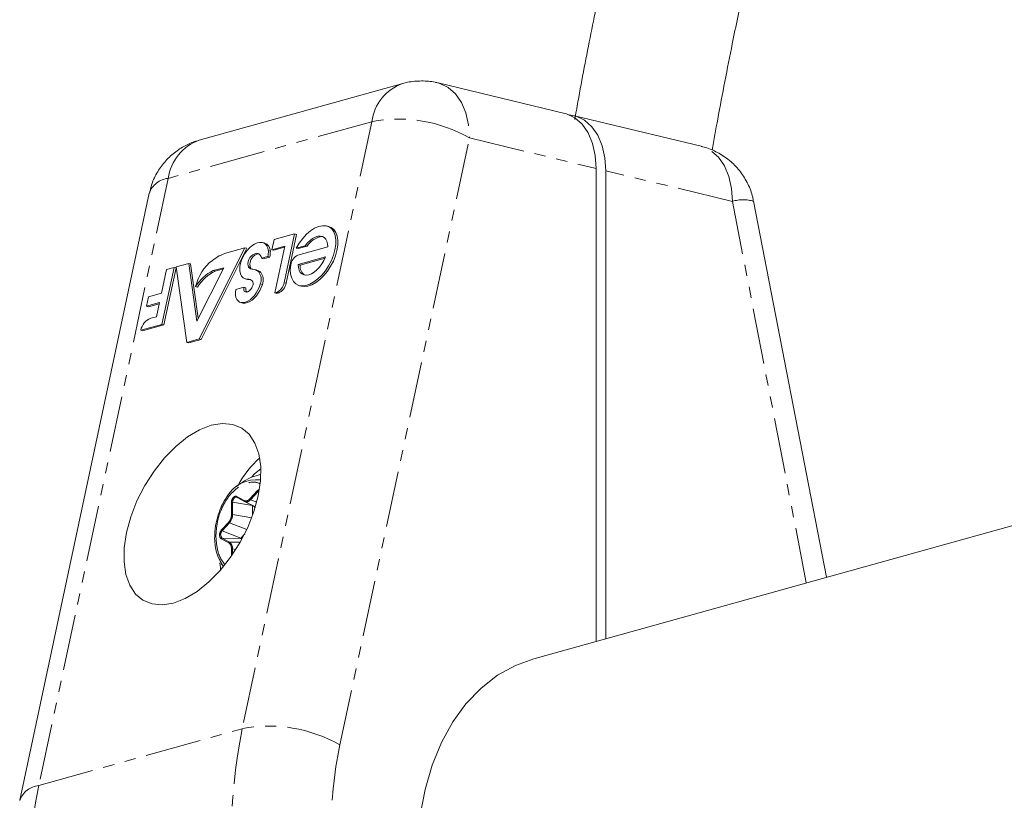
# Model space of a CAD drawing. Units: millimetres. Extents: x -3800 to 2600, y -4100 to 4100.
# Drawn here: x -303 to -191, y 1095 to 1184 of the extents above; entities that cross this region are included whole.
import ezdxf

# ---------------------------------------------------------------- set-up
doc = ezdxf.new("R2010")
doc.units = ezdxf.units.MM
doc.linetypes.add('PHANTOM', pattern=[12.7, 6.35, -1.27, 1.27, -1.27, 1.27, -1.27])

msp = doc.modelspace()

# ---------------------------------------------------------------- linework, layer by layer
at = {"color": 7, "linetype": 'Continuous', "lineweight": 15}
for p, q in [((-258.95, 1176.57), (-282.11, 1170.13)), ((-240.52, 1173.17), (-254.93, 1176.64)), ((-225.01, 1169.43), (-239.42, 1172.91)), ((-236.94, 1166.91), (-236.94, 1113.14)), ((-235.84, 1166.64), (-235.84, 1113.44)), ((-287.79, 1164.09), (-302.53, 1095.07)), ((-210.75, 1120.42), (-219.03, 1163.18)), ((-267.39, 1160.32), (-267.62, 1160.37)), ((-274.68, 1158.44), (-274.9, 1158.49)), ((-273.84, 1157.66), (-273.59, 1158.82)), ((-273.59, 1158.82), (-271.26, 1159.47)), ((-271.26, 1159.47), (-272.44, 1153.92)), ((-271.03, 1159.41), (-272.22, 1153.87)), ((-271.03, 1159.41), (-271.26, 1159.47)), ((-276.91, 1157.9), (-282.12, 1147.52)), ((-276.68, 1157.84), (-281.9, 1147.47)), ((-278.95, 1157.33), (-276.91, 1157.9)), ((-276.68, 1157.84), (-276.91, 1157.9)), ((-275.53, 1157.27), (-275.41, 1157.24)), ((-274.01, 1157.52), (-274.24, 1157.57)), ((-272.36, 1158.07), (-273.84, 1157.66)), ((-273.61, 1157.61), (-273.84, 1157.66)), ((-272.39, 1157.95), (-273.61, 1157.61)), ((-273.5, 1152.75), (-272.36, 1158.07)), ((-270.05, 1158.13), (-271.06, 1157.85)), ((-270.83, 1157.8), (-271.06, 1157.85)), ((-270.89, 1157.04), (-267.48, 1157.99)), ((-269.83, 1158.08), (-270.83, 1157.8)), ((-269.83, 1158.08), (-270.05, 1158.13)), ((-274.3, 1156.89), (-275.02, 1156.7)), ((-275.02, 1156.7), (-274.79, 1156.64)), ((-274.08, 1156.84), (-274.79, 1156.64)), ((-274.08, 1156.84), (-274.3, 1156.89)), ((-267.73, 1156.85), (-270.85, 1155.98)), ((-267.79, 1156.72), (-270.62, 1155.93)), ((-286.41, 1152.73), (-285.84, 1155.41)), ((-284.96, 1155.66), (-286.34, 1149.18)), ((-284.73, 1155.6), (-286.12, 1149.13)), ((-285.84, 1155.41), (-284.96, 1155.66)), ((-284.73, 1155.6), (-284.96, 1155.66)), ((-284.72, 1155.72), (-283.3, 1156.12)), ((-283.52, 1147.13), (-284.72, 1155.72)), ((-283.3, 1156.12), (-282.39, 1149.53)), ((-283.08, 1156.06), (-283.3, 1156.12)), ((-283.08, 1156.06), (-282.21, 1149.87)), ((-282.39, 1149.53), (-279.32, 1155.62)), ((-279.32, 1155.62), (-280.53, 1155.29)), ((-280.53, 1155.29), (-280.3, 1155.23)), ((-279.39, 1155.49), (-280.3, 1155.23)), ((-276.54, 1155.83), (-276.31, 1155.78)), ((-275.63, 1155.36), (-275.86, 1155.42)), ((-270.85, 1155.98), (-270.62, 1155.93)), ((-276.83, 1154.35), (-276.6, 1154.3)), ((-276.37, 1154.27), (-276.6, 1154.3)), ((-282.28, 1153.42), (-282.51, 1153.48)), ((-277.92, 1153.15), (-277.01, 1153.4)), ((-277.01, 1153.4), (-276.79, 1153.34)), ((-273.33, 1152.8), (-273.5, 1152.75)), ((-270.68, 1153.58), (-270.45, 1153.53)), ((-288.1, 1151.24), (-287.87, 1152.32)), ((-286.64, 1151.65), (-288.1, 1151.24)), ((-287.87, 1152.32), (-286.41, 1152.73)), ((-286.98, 1150.05), (-286.64, 1151.65)), ((-277.37, 1151.66), (-277.14, 1151.61)), ((-273.27, 1152.7), (-273.5, 1152.75)), ((-273.1, 1152.75), (-273.27, 1152.7)), ((-287.88, 1151.19), (-288.1, 1151.24)), ((-286.67, 1151.53), (-287.88, 1151.19)), ((-102.49, 1150.53), (-244.03, 1111.16)), ((-287.61, 1149.88), (-286.98, 1150.05)), ((-286.34, 1149.18), (-288.76, 1148.51)), ((-288.54, 1148.45), (-288.76, 1148.51)), ((-286.12, 1149.13), (-288.54, 1148.45)), ((-286.34, 1149.18), (-286.12, 1149.13)), ((-282.12, 1147.52), (-283.52, 1147.13)), ((-281.9, 1147.47), (-283.3, 1147.08)), ((-282.12, 1147.52), (-281.9, 1147.47)), ((-283.3, 1147.08), (-283.52, 1147.13)), ((-277.8, 1129.51), (-276.95, 1129.05)), ((-276.95, 1129.05), (-275.71, 1128.42)), ((-280.33, 1125.41), (-280.34, 1125.2)), ((-279.89, 1122.61), (-279.39, 1121.68))]:
    msp.add_line(p, q, dxfattribs=at)
at = {"color": 8, "linetype": 'PHANTOM', "lineweight": 0}
for p, q in [((-262.46, 1172.23), (-285.62, 1165.78)), ((-262.46, 1172.23), (-277.2, 1103.21)), ((-266.09, 1101.36), (-251.36, 1170.38)), ((-251.36, 1170.38), (-236.94, 1166.91)), ((-221.43, 1163.17), (-235.84, 1166.64)), ((-285.62, 1165.78), (-300.36, 1096.76)), ((-213.03, 1119.79), (-221.43, 1163.17)), ((-275.1, 1155.08), (-275.33, 1155.14)), ((-276.37, 1154.27), (-276.6, 1154.33)), ((-272.22, 1153.87), (-272.44, 1153.92)), ((-274.92, 1153.73), (-275.15, 1153.79)), ((-273.33, 1152.8), (-273.1, 1152.75)), ((-277.83, 1129.61), (-276.98, 1129.15)), ((-276.36, 1129.33), (-275.5, 1130.26)), ((-276.26, 1129.24), (-275.41, 1130.17)), ((-275.56, 1128.97), (-276.26, 1129.24)), ((-275.41, 1130.17), (-275.3, 1130.13)), ((-278.43, 1127.56), (-278.43, 1128.96)), ((-278.3, 1128.96), (-276.04, 1128.58)), ((-278.3, 1127.57), (-278.3, 1128.96)), ((-276.03, 1128.58), (-276.03, 1127.47)), ((-276.12, 1127.2), (-278.3, 1127.57)), ((-279.59, 1125.78), (-278.74, 1126.71)), ((-279.5, 1125.69), (-278.65, 1126.62)), ((-278.65, 1126.62), (-276.69, 1125.87)), ((-278.74, 1124.34), (-279.59, 1124.8)), ((-277.38, 1124.87), (-279.5, 1125.69)), ((-278.65, 1124.42), (-279.5, 1124.88)), ((-277.38, 1124.85), (-279.5, 1124.88)), ((-276.93, 1125.37), (-277.38, 1124.87)), ((-277.38, 1124.85), (-277.24, 1124.77)), ((-277.45, 1124.4), (-278.65, 1124.42)), ((-278.43, 1122.85), (-278.43, 1123.66)), ((-278.3, 1123.03), (-278.3, 1123.67)), ((-278.3, 1123.67), (-277.93, 1123.6)), ((-300.36, 1096.76), (-277.2, 1103.21))]:
    msp.add_line(p, q, dxfattribs=at)
at = {"color": 8, "linetype": 'PHANTOM', "lineweight": 0, "flags": 128}
for points in [[(-254.93, 1176.64), (-254.72, 1176.58), (-253.78, 1176.13), (-252.95, 1175.4), (-252.27, 1174.42), (-251.77, 1173.22), (-251.46, 1171.86), (-251.36, 1170.38)], [(-221.43, 1163.17), (-221.54, 1164.65), (-221.85, 1166.01), (-222.35, 1167.21), (-223.03, 1168.19), (-223.85, 1168.92), (-224.8, 1169.38), (-225.01, 1169.43)], [(-278.3, 1128.96), (-278.29, 1129.09), (-278.26, 1129.21), (-278.2, 1129.32), (-278.13, 1129.42), (-278.06, 1129.48), (-277.97, 1129.52), (-277.88, 1129.53), (-277.8, 1129.51)], [(-275.41, 1130.17), (-275.33, 1130.24), (-275.28, 1130.27)]]:
    msp.add_lwpolyline(points, dxfattribs=at)
at = {"color": 7, "linetype": 'Continuous', "lineweight": 15, "flags": 128}
for points in [[(-240.52, 1173.17), (-240.31, 1173.11), (-239.36, 1172.66), (-238.54, 1171.93), (-237.86, 1170.95), (-237.36, 1169.75), (-237.05, 1168.39), (-236.94, 1166.91)], [(-235.84, 1166.64), (-235.95, 1168.12), (-236.26, 1169.49), (-236.76, 1170.68), (-237.44, 1171.66), (-238.27, 1172.39), (-239.21, 1172.85), (-239.98, 1172.99)], [(-271.06, 1157.85), (-270.72, 1158.43), (-270.32, 1158.96), (-269.89, 1159.43), (-269.44, 1159.81), (-268.98, 1160.11), (-268.52, 1160.31), (-268.08, 1160.4), (-267.68, 1160.38), (-267.32, 1160.26), (-267.02, 1160.03), (-266.79, 1159.7), (-266.64, 1159.28), (-266.56, 1158.79), (-266.57, 1158.25), (-266.66, 1157.66), (-266.83, 1157.05), (-267.07, 1156.44), (-267.38, 1155.84), (-267.74, 1155.28), (-268.15, 1154.78), (-268.6, 1154.35), (-269.06, 1154), (-269.52, 1153.74), (-269.97, 1153.59), (-270.39, 1153.55), (-270.78, 1153.61), (-271.11, 1153.79), (-271.38, 1154.06), (-271.58, 1154.43), (-271.7, 1154.88), (-271.74, 1155.4), (-271.69, 1155.97)], [(-267.39, 1160.32), (-267.09, 1160.2), (-266.79, 1159.97), (-266.56, 1159.64), (-266.41, 1159.23), (-266.33, 1158.74), (-266.34, 1158.19), (-266.43, 1157.6), (-266.6, 1156.99), (-266.84, 1156.38), (-267.15, 1155.79), (-267.52, 1155.23), (-267.93, 1154.73), (-268.37, 1154.29), (-268.83, 1153.94), (-269.29, 1153.69), (-269.74, 1153.54), (-270.17, 1153.49), (-270.45, 1153.53)], [(-277.42, 1156.11), (-277.29, 1156.5), (-277.11, 1156.88), (-276.9, 1157.24), (-276.65, 1157.57), (-276.38, 1157.87), (-276.1, 1158.11), (-275.81, 1158.31), (-275.52, 1158.44), (-275.25, 1158.51), (-274.99, 1158.51), (-274.76, 1158.44), (-274.56, 1158.31), (-274.41, 1158.12), (-274.3, 1157.87), (-274.24, 1157.57)], [(-270.05, 1158.13), (-269.78, 1158.45), (-269.49, 1158.73), (-269.2, 1158.95), (-268.9, 1159.11), (-268.6, 1159.2), (-268.33, 1159.23), (-268.08, 1159.18), (-267.87, 1159.06), (-267.7, 1158.87), (-267.58, 1158.63), (-267.5, 1158.33), (-267.48, 1157.99)], [(-270.85, 1155.98), (-270.82, 1155.64), (-270.74, 1155.34), (-270.6, 1155.09), (-270.42, 1154.91), (-270.19, 1154.81), (-269.92, 1154.78), (-269.63, 1154.82), (-269.33, 1154.94), (-269.01, 1155.13), (-268.71, 1155.39), (-268.42, 1155.7), (-268.15, 1156.06), (-267.92, 1156.44), (-267.73, 1156.85)], [(-276.6, 1154.33), (-276.87, 1154.36), (-277.11, 1154.48), (-277.29, 1154.68), (-277.42, 1154.94), (-277.49, 1155.27), (-277.49, 1155.64), (-277.44, 1156.05)], [(-275.15, 1153.79), (-275.26, 1153.44), (-275.42, 1153.1), (-275.61, 1152.78), (-275.83, 1152.48), (-276.07, 1152.21), (-276.32, 1151.99), (-276.58, 1151.82), (-276.84, 1151.7), (-277.09, 1151.65), (-277.31, 1151.65), (-277.52, 1151.72), (-277.69, 1151.84), (-277.82, 1152.02), (-277.92, 1152.25), (-277.96, 1152.52), (-277.96, 1152.82), (-277.92, 1153.15)], [(-274.92, 1153.73), (-275.04, 1153.39), (-275.19, 1153.05), (-275.38, 1152.72), (-275.6, 1152.42), (-275.84, 1152.16), (-276.09, 1151.94), (-276.35, 1151.77), (-276.61, 1151.65), (-276.86, 1151.59), (-277.09, 1151.6), (-277.14, 1151.61)], [(-276.01, 1153.59), (-276.06, 1153.46), (-276.12, 1153.33), (-276.2, 1153.22), (-276.29, 1153.11), (-276.38, 1153.01), (-276.48, 1152.94), (-276.58, 1152.89), (-276.68, 1152.86), (-276.77, 1152.85), (-276.85, 1152.87), (-276.92, 1152.91), (-276.97, 1152.97), (-277.01, 1153.06), (-277.03, 1153.16), (-277.03, 1153.27), (-277.01, 1153.4)], [(-280.73, 1137.71), (-279.46, 1137.91), (-278.29, 1137.81), (-277.27, 1137.39), (-276.41, 1136.68), (-275.76, 1135.69), (-275.32, 1134.46), (-275.1, 1133.01), (-275.13, 1131.41), (-275.39, 1129.68), (-275.88, 1127.9), (-276.58, 1126.1), (-277.47, 1124.35), (-278.53, 1122.7), (-279.72, 1121.2), (-281.01, 1119.89), (-282.35, 1118.82), (-283.71, 1118.01), (-285.04, 1117.49), (-286.31, 1117.29), (-287.47, 1117.39), (-288.5, 1117.81), (-289.35, 1118.52), (-290.01, 1119.51), (-290.45, 1120.74), (-290.66, 1122.18), (-290.64, 1123.79), (-290.38, 1125.52), (-289.89, 1127.3), (-289.19, 1129.1), (-288.3, 1130.85), (-287.24, 1132.5), (-286.05, 1134), (-284.76, 1135.31), (-283.42, 1136.38), (-282.06, 1137.19), (-280.73, 1137.71)], [(-275.09, 1132.74), (-275.8, 1132.17), (-276.13, 1131.86)], [(-279.74, 1122.07), (-279.7, 1121.55), (-279.67, 1121.26)], [(-244.03, 1111.16), (-246.1, 1110.41), (-248.15, 1109.28), (-250.04, 1107.82), (-251.75, 1106.04), (-253.26, 1103.97), (-254.55, 1101.63), (-255.61, 1099.06), (-256.41, 1096.29), (-256.95, 1093.36)]]:
    msp.add_lwpolyline(points, dxfattribs=at)
at = {"color": 8, "linetype": 'PHANTOM', "lineweight": 0}
for centre, radius, start, end in [((-257.15, 1171.52), 5.36, 109.6923, 172.4353), ((-259.39, 1156.4), 16.12, 60.1252, 100.9943), ((-280.31, 1165.08), 5.36, 109.645, 172.4383), ((-285.35, 1163.19), 2.61, 96.1546, 159.8173), ((-220.22, 1159.09), 4.26, 73.7106, 106.5198), ((-277.76, 1129.58), 0.0835, 153.2004, 235.2553), ((-276.19, 1129.41), 0.185, 206.739, 247.307), ((-275.34, 1130.34), 0.185, 206.739, 247.307), ((-278.35, 1128.64), 0.33, 80.6705, 103.0006), ((-276.91, 1129.12), 0.0835, 153.2004, 235.2553), ((-278.35, 1127.24), 0.33, 80.6705, 103.0006), ((-278.57, 1126.79), 0.185, 206.739, 247.307), ((-279.1, 1125.28), 0.567, 134.2641, 225.7359), ((-279.43, 1125.86), 0.185, 206.739, 247.307), ((-279.49, 1124.77), 0.109, 95.4394, 163.285), ((-278.64, 1124.31), 0.109, 95.4394, 163.285), ((-278.35, 1123.34), 0.33, 80.6705, 103.0006), ((-274.12, 1087.38), 16.12, 60.1252, 100.9943), ((-215.29, 1090.71), 63.16, 168.585, 191.415), ((-300.08, 1094.17), 2.6, 96.1392, 159.9187), ((-238.45, 1084.26), 63.16, 168.585, 191.415)]:
    msp.add_arc(centre, radius, start, end, dxfattribs=at)
at = {"color": 7, "linetype": 'Continuous', "lineweight": 15}
for centre, radius, start, end in [((-274.98, 1157.51), 0.972, 0.3956, 71.7735), ((-267.89, 1156.91), 2.26, 94.5129, 149.0694), ((-277.35, 1152.25), 5.32, 107.4837, 127.7729), ((-275.36, 1156.08), 1.2, 98.1201, 191.7759), ((-275.64, 1156.65), 0.626, 3.9317, 80.1241), ((-276.91, 1157.5), 2.68, 346.9243, 1.5556), ((-276.69, 1157.45), 2.68, 346.9243, 1.5556), ((-277.46, 1152.36), 5.17, 127.4966, 167.4865), ((-275.14, 1156.03), 1.2, 98.1201, 191.7759), ((-270.35, 1155.8), 1.35, 113.4442, 173.0171), ((-278.45, 1151.03), 4.74, 115.9579, 148.8683), ((-278.23, 1150.98), 4.74, 115.9579, 148.8683), ((-276.11, 1155.88), 0.43, 186.3248, 268.6684), ((-275.85, 1155.84), 0.468, 187.759, 236.7294), ((-276.11, 1154.44), 1.02, 75.5124, 90.7643), ((-276.17, 1154.19), 1.27, 48.2721, 75.4087), ((-275.95, 1154.14), 1.27, 48.2721, 75.4087), ((-276.43, 1154.3), 1.38, 337.9952, 37.2723), ((-276.2, 1154.25), 1.38, 337.9952, 37.2723), ((-269.52, 1155.76), 1.11, 171.4176, 242.2001), ((-276.57, 1153.57), 0.755, 48.5081, 92.7985), ((-276.49, 1153.82), 0.535, 334.8926, 36.6191), ((-273.94, 1154.19), 1.52, 293.567, 349.6906), ((-276.31, 1153.19), 0.505, 162.0409, 220.885), ((-273.71, 1154.14), 1.52, 293.567, 349.6906), ((-286.93, 1148.14), 1.87, 111.1092, 168.5298), ((-267.27, 1125.15), 11.89, 131.9392, 151.0986), ((-275.62, 1127.71), 3.81, 82.5607, 150.7724), ((-276.73, 1129.57), 0.572, 246.7223, 324.3622), ((-276.61, 1127.79), 1.01, 31.3292, 51.8659), ((-279.74, 1127.56), 1.44, 319.4345, 0.3833), ((-279.13, 1123.74), 0.83, 354.7313, 54.5977), ((-275.6, 1124.43), 4.67, 192.666, 216.7168)]:
    msp.add_arc(centre, radius, start, end, dxfattribs=at)
for points, knots in [([(-117.69, 1430.11), (-118.09, 1429.69), (-120.55, 1427.05), (-124.99, 1421.99), (-131, 1414.92), (-136.89, 1407.63), (-142.67, 1400.16), (-148.33, 1392.5), (-153.87, 1384.67), (-159.29, 1376.66), (-164.57, 1368.48), (-169.72, 1360.14), (-174.73, 1351.65), (-179.6, 1343.02), (-184.32, 1334.24), (-188.89, 1325.34), (-193.31, 1316.31), (-197.57, 1307.17), (-201.68, 1297.92), (-205.61, 1288.59), (-209.38, 1279.18), (-212.97, 1269.71), (-216.38, 1260.22), (-219.58, 1250.78), (-222.55, 1241.5), (-225.18, 1232.77), (-227.35, 1225.18), (-229.21, 1218.3), (-230.86, 1211.93), (-232.87, 1203.82), (-234.56, 1196.47), (-236.23, 1188.73), (-237.57, 1182.17), (-238.68, 1176.42), (-239.25, 1173.15), (-239.37, 1172.48)], [0, 0, 0, 0, 0.006557, 0.041249, 0.075937, 0.110617, 0.145291, 0.179957, 0.214613, 0.249259, 0.283894, 0.318515, 0.35312, 0.387708, 0.422274, 0.456815, 0.491324, 0.525794, 0.560213, 0.594565, 0.628823, 0.662944, 0.696853, 0.730404, 0.763273, 0.794566, 0.821793, 0.842397, 0.865878, 0.887583, 0.926029, 0.941326, 0.96676, 0.993135, 1, 1, 1, 1]), ([(-223.74, 1168.98), (-223.53, 1170.16), (-222.82, 1174.2), (-221.63, 1180.26), (-220.19, 1187.25), (-218.68, 1194.12), (-216.7, 1202.63), (-214.74, 1210.44), (-212.74, 1217.92), (-210.99, 1224.24), (-208.85, 1231.57), (-207.32, 1236.48), (-206.56, 1238.93)], [0, 0, 0, 0, 0.050138, 0.171173, 0.256821, 0.347235, 0.463709, 0.619988, 0.682177, 0.785572, 0.892793, 1, 1, 1, 1]), ([(-256.81, 1176.86), (-257.34, 1176.84), (-258.07, 1176.81), (-258.77, 1176.61), (-258.95, 1176.56)], [0, 0, 0, 0, 0.735635, 1, 1, 1, 1]), ([(-254.92, 1176.62), (-255.03, 1176.66), (-255.64, 1176.83), (-256.28, 1176.85), (-256.81, 1176.86)], [0, 0, 0, 0, 0.180466, 1, 1, 1, 1]), ([(-282.12, 1170.12), (-282.18, 1170.1), (-282.68, 1169.98), (-283.6, 1169.59), (-284.82, 1168.84), (-285.95, 1167.81), (-286.87, 1166.56), (-287.5, 1165.3), (-287.68, 1164.43), (-287.76, 1164.09)], [0, 0, 0, 0, 0.023979, 0.176538, 0.342438, 0.517554, 0.69659, 0.877468, 1, 1, 1, 1]), ([(-219.06, 1163.17), (-219.08, 1163.33), (-219.17, 1164.02), (-219.65, 1165.17), (-220.48, 1166.55), (-221.6, 1167.74), (-222.91, 1168.65), (-224.08, 1169.19), (-224.78, 1169.36), (-225.01, 1169.42)], [0, 0, 0, 0, 0.053142, 0.227922, 0.403478, 0.580492, 0.761008, 0.923487, 1, 1, 1, 1]), ([(-275.18, 1132.1), (-275.33, 1132.06), (-275.89, 1131.92), (-276.84, 1131.51), (-277.53, 1131), (-277.88, 1130.74)], [0, 0, 0, 0, 0.157282, 0.568861, 1, 1, 1, 1]), ([(-275.5, 1130.26), (-275.47, 1130.29), (-275.42, 1130.35), (-275.35, 1130.37), (-275.32, 1130.38)], [0, 0, 0, 0, 0.55021, 1, 1, 1, 1]), ([(-278.96, 1129.54), (-278.99, 1129.51), (-279.17, 1129.28), (-279.43, 1128.79), (-279.82, 1127.96), (-280, 1127.32), (-280.11, 1126.93)], [0, 0, 0, 0, 0.048737, 0.319692, 0.589055, 1, 1, 1, 1]), ([(-276.98, 1129.15), (-276.96, 1129.14), (-276.92, 1129.12), (-276.86, 1129.11), (-276.8, 1129.1), (-276.73, 1129.11), (-276.65, 1129.12), (-276.56, 1129.16), (-276.45, 1129.23), (-276.39, 1129.29), (-276.36, 1129.33)], [0, 0, 0, 0, 0.101071, 0.200508, 0.299423, 0.398948, 0.500192, 0.667546, 0.832405, 1, 1, 1, 1]), ([(-280.11, 1126.93), (-280.21, 1126.49), (-280.31, 1125.98), (-280.33, 1125.47), (-280.33, 1125.41)], [0, 0, 0, 0, 0.872326, 1, 1, 1, 1]), ([(-280.34, 1125.2), (-280.34, 1125.15), (-280.36, 1124.81), (-280.32, 1124.21), (-280.21, 1123.69), (-280.16, 1123.43)], [0, 0, 0, 0, 0.072867, 0.5489, 1, 1, 1, 1]), ([(-279.59, 1124.8), (-279.61, 1124.81), (-279.64, 1124.83), (-279.67, 1124.87), (-279.71, 1124.91), (-279.75, 1124.98), (-279.78, 1125.09), (-279.79, 1125.19), (-279.79, 1125.23)], [0, 0, 0, 0, 0.125646, 0.249491, 0.373716, 0.50048, 0.749495, 1, 1, 1, 1]), ([(-278.43, 1123.66), (-278.43, 1123.69), (-278.43, 1123.75), (-278.44, 1123.84), (-278.46, 1123.93), (-278.48, 1124.01), (-278.52, 1124.1), (-278.57, 1124.19), (-278.65, 1124.28), (-278.71, 1124.32), (-278.74, 1124.34)], [0, 0, 0, 0, 0.101071, 0.200508, 0.299423, 0.398948, 0.500192, 0.667546, 0.832405, 1, 1, 1, 1])]:
    msp.add_open_spline(points, degree=3, knots=knots, dxfattribs=at)
msp.add_open_spline([(-277.44, 1156.05), (-277.43, 1156.07), (-277.43, 1156.09), (-277.42, 1156.11)], degree=3, dxfattribs=at)
at = {"color": 8, "linetype": 'PHANTOM', "lineweight": 0}
for points, knots in [([(-280.21, 1125.12), (-280.16, 1125.76), (-280.09, 1126.75), (-279.65, 1128.05), (-279.19, 1128.98), (-278.62, 1129.79), (-277.8, 1130.63), (-276.67, 1131.23), (-275.7, 1131.3), (-275.25, 1131.09), (-275.2, 1131.06)], [0, 0, 0, 0, 0.188031, 0.289251, 0.392619, 0.495987, 0.597207, 0.785238, 0.973269, 1, 1, 1, 1]), ([(-278.43, 1128.96), (-278.43, 1128.98), (-278.43, 1129.03), (-278.42, 1129.11), (-278.4, 1129.18), (-278.37, 1129.28), (-278.32, 1129.39), (-278.23, 1129.51), (-278.13, 1129.59), (-278.03, 1129.64), (-277.93, 1129.65), (-277.86, 1129.63), (-277.83, 1129.61)], [0, 0, 0, 0, 0.063067, 0.125091, 0.18717, 0.250396, 0.375112, 0.500261, 0.624978, 0.750127, 0.874956, 1, 1, 1, 1]), ([(-278.74, 1126.71), (-278.72, 1126.73), (-278.68, 1126.78), (-278.63, 1126.85), (-278.59, 1126.93), (-278.55, 1127.01), (-278.5, 1127.12), (-278.46, 1127.25), (-278.43, 1127.41), (-278.43, 1127.51), (-278.43, 1127.56)], [0, 0, 0, 0, 0.101071, 0.200508, 0.299423, 0.398948, 0.500192, 0.667546, 0.832405, 1, 1, 1, 1]), ([(-279.22, 1121.92), (-279.36, 1122.11), (-279.67, 1122.52), (-280.09, 1123.55), (-280.16, 1124.5), (-280.21, 1125.12)], [0, 0, 0, 0, 0.244092, 0.508614, 1, 1, 1, 1]), ([(-279.79, 1125.23), (-279.79, 1125.26), (-279.79, 1125.31), (-279.78, 1125.38), (-279.76, 1125.46), (-279.73, 1125.55), (-279.68, 1125.67), (-279.62, 1125.74), (-279.59, 1125.78)], [0, 0, 0, 0, 0.125646, 0.249491, 0.373716, 0.50048, 0.749495, 1, 1, 1, 1]), ([(-277.38, 1124.87), (-277.38, 1124.87), (-277.38, 1124.87), (-277.38, 1124.87), (-277.38, 1124.87), (-277.39, 1124.86), (-277.39, 1124.86), (-277.39, 1124.86)], [0.5, 0.5, 0.5, 0.5, 0.5625, 0.5625, 0.75, 0.75, 1, 1, 1, 1]), ([(-277.39, 1124.86), (-277.39, 1124.85), (-277.39, 1124.85), (-277.38, 1124.85), (-277.38, 1124.85), (-277.38, 1124.85), (-277.38, 1124.85), (-277.38, 1124.85)], [0, 0, 0, 0, 0.25, 0.25, 0.4375, 0.4375, 0.5, 0.5, 0.5, 0.5])]:
    msp.add_open_spline(points, degree=3, knots=knots, dxfattribs=at)
msp.add_open_spline([(-266.09, 1101.36), (-267.48, 1094.86), (-267.49, 1087.66), (-266.12, 1080.49)], degree=3, dxfattribs=at)

doc.saveas('drawing.dxf')
